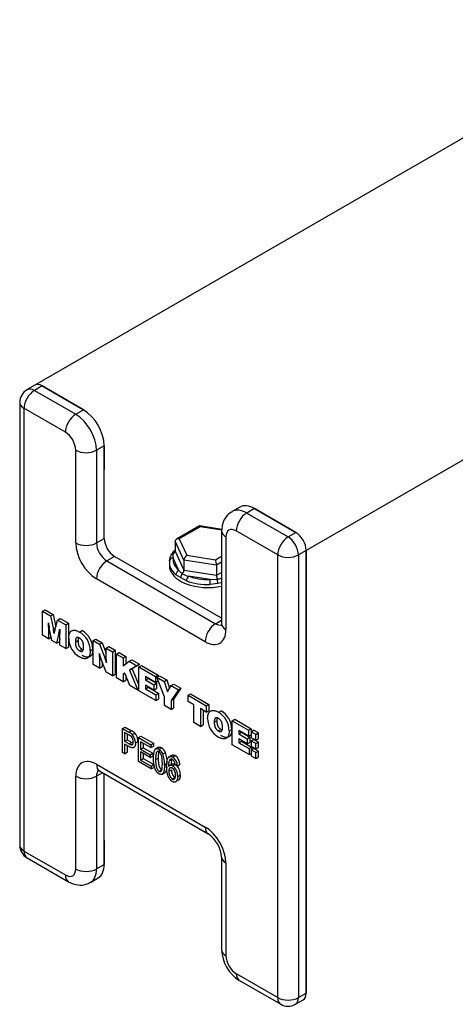
# Model space of a CAD drawing. Units: millimetres. Extents: x 0 to 8290, y 0 to 5832.
# Drawn here: x 6415 to 6475, y 3295 to 3429 of the extents above; entities that cross this region are included whole.
import ezdxf

# ---------------------------------------------------------------- set-up
doc = ezdxf.new("R2010")
doc.units = ezdxf.units.MM
doc.header["$LTSCALE"] = 20
for name, color, linetype in [('FTS_SS_SELF-DRIL', 7, 'Continuous'), ('PE06_END_CAP', 7, 'Continuous'), ('PM06', 7, 'Continuous')]:
    doc.layers.add(name, color=color, linetype=linetype)

msp = doc.modelspace()

# ---------------------------------------------------------------- linework, layer by layer
at = {"layer": 'FTS_SS_SELF-DRIL', "color": 7, "linetype": 'Continuous'}
for p, q in [((6439.98, 3359.92), (6436.84, 3358.1)), ((6440.09, 3359.81), (6437.23, 3358.16)), ((6443.05, 3359.45), (6440, 3359.92)), ((6443.04, 3359.35), (6440.09, 3359.81)), ((6436.67, 3357.84), (6436.67, 3356.45)), ((6437.87, 3355.26), (6436.67, 3357.84)), ((6437.23, 3358.16), (6438.28, 3355.91)), ((6435.89, 3355.14), (6436.06, 3355.79)), ((6436.71, 3356.42), (6436.36, 3356.13)), ((6436.67, 3356.45), (6437.87, 3353.87)), ((6438.28, 3355.91), (6442.18, 3355.3)), ((6442.18, 3355.3), (6443.02, 3355.79)), ((6435.88, 3354.94), (6435.88, 3354.53)), ((6437.18, 3353.83), (6436.39, 3355.53)), ((6437.87, 3355.26), (6437.87, 3353.87)), ((6442.33, 3354.57), (6437.87, 3355.26)), ((6443.02, 3354.97), (6442.33, 3354.57)), ((6442.33, 3354.57), (6442.33, 3353.18)), ((6437.42, 3352.86), (6436.76, 3353.26)), ((6437.18, 3353.83), (6437.64, 3353.38)), ((6438.22, 3352.42), (6437.42, 3352.86)), ((6437.87, 3353.87), (6442.33, 3353.18)), ((6441.44, 3352.61), (6438.5, 3353.07)), ((6442.33, 3353.18), (6443.02, 3353.58)), ((6441.44, 3352.61), (6442.41, 3352.64)), ((6442.49, 3352.08), (6441.47, 3351.92)), ((6443.02, 3352.16), (6442.49, 3352.08))]:
    msp.add_line(p, q, dxfattribs=at)
for centre, radius, start, end in [((6436.41, 3355.79), 0.349, 98.2928, 179.1869), ((6438.37, 3354.5), 2.69, 145.1565, 146.6999), ((6439.57, 3353.79), 4.08, 138.7355, 146.5742), ((6439.18, 3355.98), 2.82, 176.8556, 189.1784), ((6438.23, 3352.82), 0.809, 136.7259, 177.0971), ((6439.55, 3357.37), 4.43, 244.3959, 256.2386), ((6441.66, 3356.55), 3.98, 280.8751, 290.0962), ((6440.25, 3352.04), 2.24, 0.8899, 15.4022)]:
    msp.add_arc(centre, radius, start, end, dxfattribs=at)
for centre, major_axis, ratio, start_param, end_param in [((6440.09, 3359.4), (0.097, -0.52), 0.218386, 2.432936, 3.218335), ((6437.23, 3357.75), (0.545, -0.172), 0.697902, 1.788056, 3.358852), ((6436.11, 3356.54), (-0.545, 0.172), 0.697902, 2.246835, 3.358852), ((6436.88, 3356.16), (0.38, -0.325), 0.731799, 2.603987, 3.133624), ((6438.28, 3355.5), (0.326, 0.434), 0.565741, 0.925916, 2.496712), ((6441.13, 3354.94), (5.25, 0), 0.57735, 3.077509, 3.729275), ((6441.13, 3354.53), (-5.25, 0), 0.57735, 0, 1.938878), ((6436.39, 3355.12), (0.497, -0.055), 0.814821, 1.661116, 3.231912), ((6441.13, 3355.35), (4.75, 0), 0.57735, 3.077509, 3.729275), ((6442.18, 3354.89), (0.097, -0.52), 0.218386, 0.86214, 2.432936), ((6437.18, 3353.42), (0.327, 0.378), 0.679511, 0.905834, 2.47663), ((6437.46, 3353.64), (0.326, 0.434), 0.565741, 4.526287, 5.638305), ((6438.5, 3352.66), (0.179, 0.467), 0.452693, 0.704294, 2.27509), ((6441.13, 3355.35), (-4.75, 0), 0.57735, 0.983114, 1.63488), ((6442.48, 3352.86), (-0.097, 0.52), 0.218386, 0.86214, 1.974158), ((6441.13, 3354.94), (5.25, 0), 0.57735, 4.124707, 4.776473), ((6441.44, 3352.21), (-0.019, 0.5), 0.052288, 4.09594, 5.666737)]:
    msp.add_ellipse(centre, major_axis=major_axis, ratio=ratio, start_param=start_param, end_param=end_param, dxfattribs=at)
at = {"layer": 'PE06_END_CAP', "color": 7, "linetype": 'Continuous'}
for p, q in [((6417.51, 3379.13), (6416.45, 3378.52)), ((6418.51, 3379.03), (6417.45, 3378.42)), ((6417.45, 3378.42), (6423.1, 3375.15)), ((6424.16, 3375.76), (6418.51, 3379.03)), ((6415.45, 3376.78), (6415.45, 3316.36)), ((6416.03, 3375.97), (6416.03, 3315.55)), ((6421.69, 3372.7), (6416.03, 3375.97)), ((6423.1, 3375.15), (6424.16, 3375.76)), ((6426.99, 3370.86), (6425.93, 3370.25)), ((6426.99, 3358.21), (6426.99, 3370.86)), ((6423.1, 3357.6), (6423.1, 3370.25)), ((6425.93, 3370.25), (6425.93, 3357.6)), ((6445.5, 3362.49), (6444.44, 3361.88)), ((6447.5, 3362.29), (6446.44, 3361.68)), ((6453.15, 3359.02), (6447.5, 3362.29)), ((6446.44, 3361.68), (6452.09, 3358.41)), ((6443.02, 3359.23), (6443.02, 3346.57)), ((6443.61, 3358.41), (6443.61, 3345.76)), ((6450.68, 3355.96), (6445.02, 3359.23)), ((6452.09, 3358.41), (6453.15, 3359.02)), ((6425.93, 3357.6), (6426.99, 3358.21)), ((6428.41, 3355.76), (6427.35, 3355.15)), ((6443.02, 3347.32), (6428.41, 3355.76)), ((6450.68, 3295.54), (6450.68, 3355.96)), ((6454.57, 3356.58), (6453.51, 3355.96)), ((6453.51, 3355.96), (6453.51, 3295.54)), ((6454.57, 3296.15), (6454.57, 3356.58)), ((6427.35, 3355.15), (6442.19, 3346.57)), ((6440.78, 3344.12), (6425.93, 3352.7)), ((6418.55, 3348.27), (6418.91, 3348.48)), ((6418.55, 3348.27), (6419.67, 3347.63)), ((6418.55, 3345.01), (6418.55, 3348.27)), ((6418.91, 3348.48), (6420.02, 3347.84)), ((6419.67, 3347.63), (6420.02, 3347.84)), ((6419.67, 3347.63), (6420.05, 3345.78)), ((6420.02, 3347.84), (6420.37, 3346.15)), ((6419.39, 3346.1), (6419.47, 3346.15)), ((6420.24, 3345.67), (6420.63, 3347.07)), ((6420.63, 3347.07), (6420.99, 3347.28)), ((6420.63, 3347.07), (6421.75, 3346.43)), ((6420.99, 3347.28), (6422.1, 3346.64)), ((6421.75, 3346.43), (6422.1, 3346.64)), ((6421.75, 3346.43), (6421.75, 3343.17)), ((6422.1, 3346.64), (6422.1, 3343.37)), ((6442.19, 3346.57), (6443.02, 3347.05)), ((6419.39, 3344.53), (6418.55, 3345.01)), ((6419.39, 3346.1), (6419.39, 3344.53)), ((6419.84, 3344.27), (6419.49, 3346.03)), ((6420.05, 3345.78), (6420.31, 3345.93)), ((6420.81, 3345.31), (6420.46, 3343.91)), ((6420.81, 3345.33), (6420.92, 3345.39)), ((6420.81, 3345.31), (6420.92, 3345.37)), ((6420.81, 3345.33), (6420.81, 3345.31)), ((6420.91, 3343.65), (6420.92, 3345.25)), ((6423.61, 3345.44), (6423.97, 3345.64)), ((6419.39, 3344.53), (6419.74, 3344.73)), ((6419.74, 3344.76), (6419.74, 3344.73)), ((6420.46, 3343.91), (6419.84, 3344.27)), ((6420.46, 3343.91), (6420.82, 3344.11)), ((6420.92, 3344.51), (6420.82, 3344.11)), ((6421.75, 3343.17), (6420.91, 3343.65)), ((6423.05, 3344.07), (6423.4, 3344.27)), ((6425.48, 3344.28), (6425.83, 3344.48)), ((6425.48, 3344.28), (6426.35, 3343.77)), ((6425.48, 3341.01), (6425.48, 3344.28)), ((6425.83, 3344.48), (6426.7, 3343.98)), ((6426.35, 3343.77), (6426.7, 3343.98)), ((6426.35, 3343.77), (6427.12, 3341.81)), ((6426.7, 3343.98), (6427.26, 3342.57)), ((6427.26, 3343.25), (6427.61, 3343.45)), ((6427.61, 3343.45), (6428.48, 3342.95)), ((6421.75, 3343.17), (6422.1, 3343.37)), ((6423.62, 3342.88), (6423.97, 3343.09)), ((6425.08, 3342.89), (6425.44, 3343.1)), ((6427.26, 3343.25), (6428.13, 3342.75)), ((6427.26, 3341.71), (6427.26, 3343.25)), ((6428.13, 3342.75), (6428.48, 3342.95)), ((6428.13, 3342.75), (6428.13, 3339.48)), ((6428.48, 3342.95), (6428.48, 3339.69)), ((6428.67, 3342.43), (6429.03, 3342.64)), ((6428.67, 3342.43), (6429.58, 3341.91)), ((6428.67, 3339.17), (6428.67, 3342.43)), ((6429.03, 3342.64), (6429.93, 3342.11)), ((6429.58, 3341.91), (6429.93, 3342.11)), ((6429.93, 3342.11), (6429.93, 3341.09)), ((6426.35, 3340.51), (6425.48, 3341.01)), ((6426.35, 3342.04), (6426.44, 3342.09)), ((6426.35, 3342.04), (6426.35, 3340.51)), ((6427.26, 3339.98), (6426.49, 3341.94)), ((6426.7, 3341.39), (6426.7, 3340.71)), ((6427.12, 3341.81), (6427.26, 3341.89)), ((6429.58, 3341.91), (6429.58, 3340.83)), ((6429.58, 3340.83), (6430.39, 3341.44)), ((6430.39, 3341.44), (6430.74, 3341.65)), ((6430.39, 3341.44), (6431.44, 3340.83)), ((6431.44, 3340.83), (6430.43, 3340.21)), ((6430.74, 3341.65), (6431.8, 3341.04)), ((6431.8, 3341.04), (6430.79, 3340.42)), ((6431.44, 3340.83), (6431.8, 3341.04)), ((6431.72, 3340.67), (6432.07, 3340.88)), ((6432.07, 3340.88), (6434.34, 3339.57)), ((6426.35, 3340.51), (6426.7, 3340.71)), ((6428.13, 3339.48), (6427.26, 3339.98)), ((6428.13, 3339.48), (6428.48, 3339.69)), ((6429.8, 3339.82), (6429.58, 3339.68)), ((6429.58, 3339.68), (6429.81, 3339.82)), ((6429.58, 3339.68), (6429.58, 3338.64)), ((6430.49, 3338.12), (6429.8, 3339.82)), ((6429.93, 3339.5), (6429.93, 3338.85)), ((6430.43, 3340.21), (6430.79, 3340.42)), ((6430.43, 3340.21), (6431.57, 3337.49)), ((6430.79, 3340.42), (6431.72, 3338.19)), ((6431.72, 3340.67), (6433.98, 3339.37)), ((6431.72, 3337.41), (6431.72, 3340.67)), ((6433.98, 3339.37), (6434.34, 3339.57)), ((6434.15, 3339.27), (6434.5, 3339.48)), ((6434.34, 3339.57), (6434.34, 3339.38)), ((6434.5, 3339.48), (6435.52, 3338.89)), ((6429.58, 3338.64), (6428.67, 3339.17)), ((6429.58, 3338.64), (6429.93, 3338.85)), ((6431.57, 3337.49), (6430.49, 3338.12)), ((6432.62, 3339.36), (6432.62, 3338.9)), ((6433.98, 3338.57), (6432.62, 3339.36)), ((6432.62, 3338.9), (6432.98, 3339.1)), ((6432.62, 3338.9), (6433.77, 3338.23)), ((6432.62, 3338.18), (6432.62, 3337.68)), ((6433.77, 3337.52), (6432.62, 3338.18)), ((6432.98, 3339.15), (6432.98, 3339.1)), ((6432.98, 3339.1), (6434.13, 3338.44)), ((6433.77, 3338.23), (6434.13, 3338.44)), ((6433.77, 3338.23), (6433.77, 3337.52)), ((6433.98, 3339.37), (6433.98, 3338.57)), ((6433.98, 3338.57), (6434.34, 3338.78)), ((6434.13, 3338.44), (6434.13, 3337.72)), ((6434.15, 3339.27), (6435.16, 3338.69)), ((6435.2, 3336.61), (6434.15, 3339.27)), ((6434.34, 3338.79), (6434.34, 3338.78)), ((6435.16, 3338.69), (6435.52, 3338.89)), ((6435.16, 3338.69), (6435.65, 3337.29)), ((6435.52, 3338.89), (6435.92, 3337.74)), ((6435.65, 3337.29), (6436.14, 3338.12)), ((6436.14, 3338.12), (6436.5, 3338.32)), ((6436.14, 3338.12), (6437.12, 3337.56)), ((6436.5, 3338.32), (6437.47, 3337.76)), ((6431.57, 3337.49), (6431.72, 3337.58)), ((6434.04, 3336.07), (6431.72, 3337.41)), ((6432.62, 3337.68), (6432.98, 3337.89)), ((6432.62, 3337.68), (6434.04, 3336.86)), ((6432.98, 3337.98), (6432.98, 3337.89)), ((6432.98, 3337.89), (6434.39, 3337.07)), ((6433.77, 3337.52), (6434.13, 3337.72)), ((6434.04, 3336.86), (6434.39, 3337.07)), ((6434.04, 3336.86), (6434.04, 3336.07)), ((6434.39, 3337.07), (6434.39, 3336.27)), ((6437.12, 3337.56), (6436.11, 3336.08)), ((6437.47, 3337.76), (6436.46, 3336.29)), ((6437.12, 3337.56), (6437.47, 3337.76)), ((6438.43, 3336.8), (6438.78, 3337.01)), ((6438.43, 3336.8), (6440.93, 3335.36)), ((6438.43, 3335.96), (6438.43, 3336.8)), ((6438.78, 3337.01), (6441.28, 3335.56)), ((6434.04, 3336.07), (6434.39, 3336.27)), ((6435.2, 3335.4), (6435.2, 3336.61)), ((6436.11, 3334.88), (6435.2, 3335.4)), ((6436.11, 3336.08), (6436.46, 3336.29)), ((6436.11, 3336.08), (6436.11, 3334.88)), ((6436.46, 3336.29), (6436.46, 3335.08)), ((6439.22, 3335.5), (6438.43, 3335.96)), ((6439.22, 3333.08), (6439.22, 3335.5)), ((6440.93, 3335.36), (6441.28, 3335.56)), ((6441.28, 3335.56), (6441.28, 3334.72)), ((6436.11, 3334.88), (6436.46, 3335.08)), ((6440.13, 3334.98), (6440.13, 3332.55)), ((6440.93, 3334.52), (6440.13, 3334.98)), ((6440.48, 3334.78), (6440.48, 3332.76)), ((6440.93, 3335.36), (6440.93, 3334.52)), ((6440.93, 3334.52), (6441.28, 3334.72)), ((6442.58, 3334.49), (6442.93, 3334.69)), ((6440.13, 3332.55), (6439.22, 3333.08)), ((6440.13, 3332.55), (6440.48, 3332.76)), ((6442.02, 3333.12), (6442.37, 3333.32)), ((6444.45, 3333.33), (6444.8, 3333.53)), ((6444.45, 3333.33), (6446.71, 3332.02)), ((6444.45, 3330.06), (6444.45, 3333.33)), ((6444.8, 3333.53), (6447.06, 3332.22)), ((6429.49, 3332.27), (6429.84, 3332.47)), ((6429.49, 3332.27), (6430.36, 3331.77)), ((6429.49, 3329), (6429.49, 3332.27)), ((6429.78, 3331.72), (6429.78, 3330.53)), ((6430.39, 3331.37), (6429.78, 3331.72)), ((6429.84, 3332.47), (6430.71, 3331.97)), ((6430.14, 3331.52), (6430.14, 3330.74)), ((6430.36, 3331.77), (6430.71, 3331.97)), ((6430.81, 3331.44), (6431.17, 3331.65)), ((6442.58, 3331.93), (6442.93, 3332.14)), ((6444.05, 3331.94), (6444.4, 3332.15)), ((6445.35, 3332.01), (6445.35, 3331.55)), ((6446.71, 3331.22), (6445.35, 3332.01)), ((6445.35, 3331.55), (6445.71, 3331.75)), ((6445.35, 3331.55), (6446.5, 3330.88)), ((6445.71, 3331.8), (6445.71, 3331.75)), ((6445.71, 3331.75), (6446.85, 3331.09)), ((6446.71, 3332.02), (6447.06, 3332.22)), ((6446.71, 3332.02), (6446.71, 3331.22)), ((6446.71, 3331.22), (6447.04, 3331.41)), ((6447.04, 3331.83), (6447.39, 3332.03)), ((6447.68, 3331.46), (6447.04, 3331.83)), ((6447.04, 3331.83), (6447.04, 3331.04)), ((6447.06, 3332.22), (6447.06, 3331.84)), ((6448.04, 3331.66), (6447.39, 3332.03)), ((6447.68, 3331.46), (6448.04, 3331.66)), ((6447.68, 3330.67), (6447.68, 3331.46)), ((6448.04, 3330.87), (6448.04, 3331.66)), ((6429.78, 3330.53), (6430.14, 3330.74)), ((6429.78, 3330.53), (6430.4, 3330.18)), ((6429.78, 3330.15), (6429.78, 3328.83)), ((6430.38, 3329.81), (6429.78, 3330.15)), ((6430.14, 3330.74), (6430.75, 3330.38)), ((6430.4, 3330.18), (6430.75, 3330.38)), ((6431.25, 3330.31), (6431.61, 3330.51)), ((6431.66, 3331.02), (6432.01, 3331.22)), ((6431.66, 3331.02), (6433.35, 3330.04)), ((6431.66, 3327.75), (6431.66, 3331.02)), ((6431.95, 3330.47), (6431.95, 3329.45)), ((6433.35, 3329.66), (6431.95, 3330.47)), ((6432.01, 3331.22), (6433.7, 3330.25)), ((6432.3, 3330.26), (6432.3, 3329.65)), ((6433.35, 3330.04), (6433.7, 3330.25)), ((6433.35, 3330.04), (6433.35, 3329.66)), ((6433.7, 3330.25), (6433.7, 3329.87)), ((6446.77, 3328.72), (6444.45, 3330.06)), ((6445.35, 3330.84), (6445.35, 3330.33)), ((6446.5, 3330.17), (6445.35, 3330.84)), ((6445.35, 3330.33), (6445.71, 3330.54)), ((6445.35, 3330.33), (6446.77, 3329.52)), ((6445.71, 3330.63), (6445.71, 3330.54)), ((6445.71, 3330.54), (6447.12, 3329.72)), ((6446.5, 3330.88), (6446.85, 3331.09)), ((6446.5, 3330.88), (6446.5, 3330.17)), ((6446.5, 3330.17), (6446.85, 3330.38)), ((6446.85, 3331.09), (6446.85, 3330.38)), ((6447.04, 3331.04), (6447.68, 3330.67)), ((6447.04, 3330.57), (6447.39, 3330.77)), ((6447.68, 3330.2), (6447.04, 3330.57)), ((6447.04, 3330.57), (6447.04, 3329.85)), ((6448.04, 3330.4), (6447.39, 3330.77)), ((6447.68, 3330.67), (6448.04, 3330.87)), ((6447.68, 3330.2), (6448.04, 3330.4)), ((6447.68, 3329.48), (6447.68, 3330.2)), ((6448.04, 3329.68), (6448.04, 3330.4)), ((6429.78, 3328.83), (6429.49, 3329)), ((6429.78, 3328.83), (6430.14, 3329.04)), ((6430.14, 3329.95), (6430.14, 3329.04)), ((6431.95, 3329.45), (6432.3, 3329.65)), ((6431.95, 3329.45), (6433.27, 3328.69)), ((6431.95, 3329.07), (6431.95, 3327.97)), ((6433.27, 3328.3), (6431.95, 3329.07)), ((6432.3, 3329.65), (6433.63, 3328.89)), ((6432.3, 3328.86), (6432.3, 3328.17)), ((6433.27, 3328.69), (6433.63, 3328.89)), ((6433.27, 3328.69), (6433.27, 3328.3)), ((6433.35, 3329.66), (6433.7, 3329.87)), ((6433.63, 3328.89), (6433.63, 3328.51)), ((6434.44, 3329.72), (6434, 3329.46)), ((6434.47, 3329.44), (6434.82, 3329.64)), ((6434.99, 3328.79), (6435.34, 3329)), ((6446.77, 3329.52), (6447.12, 3329.72)), ((6446.77, 3329.52), (6446.77, 3328.72)), ((6446.77, 3328.72), (6447.04, 3328.88)), ((6447.04, 3329.85), (6447.68, 3329.48)), ((6447.04, 3329.36), (6447.39, 3329.56)), ((6447.04, 3329.36), (6447.04, 3328.56)), ((6447.68, 3328.99), (6447.04, 3329.36)), ((6447.12, 3329.72), (6447.12, 3329.41)), ((6448.04, 3329.19), (6447.39, 3329.56)), ((6447.68, 3329.48), (6448.04, 3329.68)), ((6447.68, 3328.99), (6448.04, 3329.19)), ((6447.68, 3328.19), (6447.68, 3328.99)), ((6448.04, 3328.39), (6448.04, 3329.19)), ((6425.93, 3327.39), (6440.78, 3318.81)), ((6433.38, 3326.76), (6431.66, 3327.75)), ((6431.95, 3327.97), (6432.3, 3328.17)), ((6431.95, 3327.97), (6433.38, 3327.14)), ((6432.3, 3328.17), (6433.74, 3327.34)), ((6433.27, 3328.3), (6433.63, 3328.51)), ((6433.38, 3327.14), (6433.74, 3327.34)), ((6433.74, 3327.34), (6433.74, 3326.96)), ((6434.01, 3328.03), (6434.36, 3328.23)), ((6435.22, 3327.33), (6435.57, 3327.53)), ((6436.27, 3328.63), (6435.82, 3328.38)), ((6436.3, 3327.44), (6435.86, 3327.19)), ((6435.9, 3327.92), (6436.25, 3328.12)), ((6436.33, 3328.36), (6436.69, 3328.57)), ((6436.33, 3327.18), (6436.68, 3327.38)), ((6436.98, 3327.18), (6437.34, 3327.38)), ((6447.04, 3328.56), (6447.68, 3328.19)), ((6447.68, 3328.19), (6448.04, 3328.39)), ((6426.76, 3326.23), (6425.93, 3325.75)), ((6426.35, 3326.47), (6441.19, 3317.9)), ((6426.99, 3313.71), (6426.99, 3326.1)), ((6433.38, 3327.14), (6433.38, 3326.76)), ((6433.38, 3326.76), (6433.74, 3326.96)), ((6434.47, 3326.42), (6434.83, 3326.63)), ((6434.84, 3326.01), (6435.28, 3326.27)), ((6435.81, 3326.44), (6436.16, 3326.64)), ((6436.98, 3327.18), (6436.69, 3327.31)), ((6423.1, 3313.1), (6423.1, 3325.75)), ((6425.93, 3325.75), (6425.93, 3313.1)), ((6436.29, 3325.37), (6436.64, 3325.58)), ((6437.02, 3325.72), (6437.37, 3325.93)), ((6416.03, 3315.55), (6421.69, 3312.28)), ((6416.45, 3314.63), (6422.1, 3311.36)), ((6443.02, 3314.73), (6443.02, 3302.07)), ((6443.61, 3313.91), (6443.61, 3301.26)), ((6425.93, 3313.1), (6426.99, 3313.71)), ((6425.1, 3311.27), (6426.16, 3311.88)), ((6445.02, 3298.81), (6450.68, 3295.54)), ((6445.44, 3297.89), (6451.09, 3294.63)), ((6453.09, 3294.63), (6454.15, 3295.24)), ((6453.51, 3295.54), (6454.57, 3296.15))]:
    msp.add_line(p, q, dxfattribs=at)
for centre, radius, start, end in [((6417.45, 3376.78), 2, 120, 180), ((6396.39, 3345.96), 23, 0.3592, 1.8777), ((6433.16, 3348.66), 13.92, 188.0559, 190.9031), ((6406.86, 3343.16), 13.45, 8.9025, 11.2108), ((6424.11, 3344.63), 4.01, 164.9955, 171.1432), ((6409.47, 3348.16), 11.69, 346.0112, 348.4617), ((6468.47, 3345.2), 47.55, 179.2578, 179.9442), ((6422.15, 3342.9), 2.93, 359.9678, 59.9939), ((6422.5, 3343.1), 2.93, 359.9678, 59.9939), ((6425.08, 3344.59), 2.94, 180.0257, 240.0125), ((6423.36, 3342.11), 2.99, 358.6724, 7.524), ((6430.36, 3343.36), 4.13, 192.086, 200.2071), ((6423.51, 3340.47), 3.85, 11.7363, 20.3964), ((6430.88, 3341.66), 3.62, 179.2893, 186.5308), ((6441.11, 3331.95), 2.93, 359.9678, 59.9939), ((6441.47, 3332.15), 2.93, 359.9678, 59.9939), ((6444.05, 3333.64), 2.94, 180.0257, 240.0125), ((6429.31, 3329.83), 2.2, 47.1236, 61.6554), ((6429.67, 3330.03), 2.2, 47.1236, 61.6554), ((6429.62, 3330.33), 1.63, 359.181, 43.012), ((6429.97, 3330.53), 1.63, 359.181, 43.012), ((6433.79, 3328.36), 1.28, 19.9654, 57.8325), ((6434.14, 3328.56), 1.28, 19.9654, 57.8325), ((6431.37, 3327.47), 3.85, 357.8437, 20.0529), ((6431.73, 3327.68), 3.85, 357.8437, 20.0529), ((6437.66, 3327.21), 1.9, 158.2146, 183.9727), ((6438.01, 3327.42), 1.9, 160.2426, 183.9727), ((6435.9, 3327.43), 0.732, 24.7329, 57.6532), ((6435.5, 3327.13), 1.48, 1.8138, 55.8489), ((6435.34, 3327.16), 1.36, 6.4265, 25.0596), ((6435.62, 3325.98), 1.76, 358.1437, 52.5877), ((6435.85, 3327.34), 1.48, 1.8138, 55.8489), ((6435.58, 3325.95), 1.15, 356.4435, 52.876), ((6435.26, 3325.78), 1.76, 358.1437, 52.5877), ((6438.77, 3314.39), 4.26, 4.5984, 55.4016), ((6417.45, 3316.36), 2, 180, 240), ((6448.1, 3302.22), 5.08, 181.6419, 238.3581), ((6452.09, 3296.36), 2, 240, 300)]:
    msp.add_arc(centre, radius, start, end, dxfattribs=at)
for centre, major_axis, start_param, end_param in [((6417.45, 3376.78), (-1, -1.73), 3.926991, 5.497787), ((6417.45, 3376.78), (1, -1.73), 2.356194, 3.141593), ((6418.51, 3377.4), (1, -1.73), 2.356194, 3.141593), ((6417.45, 3376.78), (2, 0), 3.141593, 3.926991), ((6424.16, 3372.5), (-2, 3.46), 3.926991, 5.497787), ((6423.1, 3373.52), (-1, -1.73), 3.926991, 5.497787), ((6423.1, 3371.88), (-2, 3.46), 3.926991, 5.497787), ((6421.69, 3371.07), (1, -1.73), 0.785398, 2.356194), ((6424.52, 3371.07), (-2, 0), 0.785398, 2.356194), ((6447.5, 3359.02), (2, -3.46), 2.356194, 3.141593), ((6446.44, 3358.41), (2, -3.46), 2.356194, 3.146668), ((6446.44, 3360.05), (-1, -1.73), 3.926991, 5.497787), ((6445.02, 3357.6), (1, -1.73), 2.356194, 3.926991), ((6445.02, 3359.23), (2, 0), 3.141292, 3.926991), ((6452.09, 3356.78), (-1, -1.73), 3.926991, 5.497787), ((6452.09, 3356.78), (-1, 1.73), 3.926991, 5.497787), ((6453.15, 3357.39), (-1, 1.73), 3.926991, 5.497787), ((6425.93, 3355.96), (-2, 3.46), 0.785398, 2.356194), ((6424.52, 3358.41), (-2, 0), 0.785398, 2.356194), ((6427.35, 3356.78), (1, -1.73), 3.926991, 5.497787), ((6428.41, 3357.39), (-1, 1.73), 0.785398, 2.356194), ((6452.09, 3356.78), (2, 0), 3.926991, 5.497787), ((6427.35, 3353.51), (-1, -1.73), 3.926991, 5.497787), ((6442.19, 3344.94), (-1, -1.73), 3.926991, 5.497787), ((6442.19, 3348.21), (-1, 1.73), 2.356194, 2.983312), ((6445.02, 3346.57), (2, 0), 3.141593, 3.926991), ((6440.78, 3347.39), (-2, 3.46), 2.356194, 3.926991), ((6425.93, 3324.12), (2, -3.46), 2.356194, 3.926991), ((6427.35, 3328.2), (1, 1.73), 2.356194, 3.141593), ((6427.35, 3324.94), (1, -1.73), 3.29541, 3.926991), ((6424.52, 3326.57), (2, 0), 3.926991, 5.497787), ((6440.78, 3315.55), (2, -3.46), 0.785398, 2.356194), ((6442.19, 3319.63), (1, 1.73), 2.356194, 3.133528), ((6417.45, 3316.36), (2, 0), 3.141593, 3.926991), ((6417.45, 3316.36), (1, 1.73), 2.356194, 3.141593), ((6445.02, 3314.73), (2, 0), 3.149658, 3.926991), ((6421.69, 3313.91), (-1, 1.73), 2.356194, 3.926991), ((6424.52, 3313.91), (2, 0), 3.926991, 5.497787), ((6423.1, 3314.73), (-2, 3.46), 3.146668, 3.926991), ((6424.16, 3315.34), (-2, 3.46), 3.141593, 3.926991), ((6423.1, 3313.1), (1, 1.73), 2.356194, 3.14153), ((6445.02, 3302.07), (2, 0), 3.141593, 3.926991), ((6445.02, 3300.44), (-1, 1.73), 0.785398, 2.356194), ((6446.44, 3299.62), (1, 1.73), 2.356194, 3.141593), ((6452.09, 3296.36), (2, 0), 3.926991, 5.497787), ((6452.09, 3296.36), (1, 1.73), 2.356194, 3.141593), ((6452.09, 3296.36), (-1, 1.73), 3.141593, 3.926991), ((6453.15, 3296.97), (-1, 1.73), 3.141593, 3.926991)]:
    msp.add_ellipse(centre, major_axis=major_axis, ratio=0.57735, start_param=start_param, end_param=end_param, dxfattribs=at)
for points, knots in [([(6444.45, 3361.83), (6444.33, 3361.78), (6443.94, 3361.6), (6443.42, 3360.94), (6443.07, 3360.06), (6443.04, 3359.51), (6443.02, 3359.23)], [0, 0, 0, 0, 0.10968, 0.438314, 0.751787, 1, 1, 1, 1]), ([(6443.02, 3346.57), (6443.01, 3346.46), (6443, 3346.3), (6442.99, 3346.27), (6442.99, 3346.27)], [0, 0, 0, 0, 0.2723764, 0.451364, 0.451364, 0.451364, 0.451364]), ([(6422.14, 3344.59), (6422.15, 3344.65), (6422.15, 3344.78), (6422.17, 3344.95), (6422.2, 3345.1), (6422.24, 3345.24), (6422.3, 3345.36), (6422.36, 3345.46), (6422.44, 3345.54), (6422.54, 3345.61), (6422.64, 3345.65), (6422.75, 3345.68), (6422.87, 3345.69), (6423.01, 3345.68), (6423.15, 3345.65), (6423.29, 3345.6), (6423.45, 3345.53), (6423.56, 3345.47), (6423.61, 3345.44)], [0, 0, 0, 0, 0.070619, 0.137568, 0.201761, 0.263544, 0.323537, 0.38263, 0.440978, 0.499824, 0.558669, 0.617214, 0.676306, 0.736205, 0.798218, 0.86246, 0.929381, 1, 1, 1, 1]), ([(6423.62, 3344.6), (6423.59, 3344.61), (6423.55, 3344.64), (6423.48, 3344.67), (6423.42, 3344.68), (6423.36, 3344.69), (6423.31, 3344.69), (6423.27, 3344.69), (6423.22, 3344.67), (6423.19, 3344.64), (6423.15, 3344.6), (6423.13, 3344.55), (6423.1, 3344.5), (6423.08, 3344.43), (6423.07, 3344.35), (6423.06, 3344.27), (6423.05, 3344.17), (6423.05, 3344.1), (6423.05, 3344.07)], [0, 0, 0, 0, 0.065552, 0.127335, 0.185377, 0.240668, 0.293819, 0.345681, 0.397311, 0.449337, 0.503103, 0.560036, 0.621245, 0.686618, 0.756646, 0.832321, 0.913347, 1, 1, 1, 1]), ([(6423.05, 3344.07), (6423.05, 3344.03), (6423.05, 3343.96), (6423.06, 3343.86), (6423.07, 3343.76), (6423.08, 3343.66), (6423.1, 3343.58), (6423.13, 3343.49), (6423.15, 3343.41), (6423.19, 3343.34), (6423.22, 3343.27), (6423.27, 3343.2), (6423.31, 3343.14), (6423.36, 3343.08), (6423.42, 3343.02), (6423.48, 3342.97), (6423.55, 3342.92), (6423.59, 3342.9), (6423.62, 3342.88)], [0, 0, 0, 0, 0.086303, 0.167496, 0.242803, 0.312457, 0.377965, 0.438807, 0.495857, 0.549735, 0.601868, 0.653605, 0.705574, 0.758835, 0.814241, 0.872402, 0.934313, 1, 1, 1, 1]), ([(6423.45, 3344.68), (6423.45, 3344.66), (6423.44, 3344.62), (6423.42, 3344.56), (6423.41, 3344.47), (6423.41, 3344.37), (6423.41, 3344.3), (6423.4, 3344.27)], [0.647363, 0.647363, 0.647363, 0.647363, 0.686618, 0.756646, 0.8323212, 0.9133468, 1, 1, 1, 1]), ([(6423.4, 3344.27), (6423.41, 3344.23), (6423.41, 3344.16), (6423.41, 3344.06), (6423.42, 3343.96), (6423.44, 3343.87), (6423.46, 3343.78), (6423.48, 3343.7), (6423.51, 3343.62), (6423.54, 3343.54), (6423.58, 3343.47), (6423.62, 3343.4), (6423.67, 3343.34), (6423.72, 3343.28), (6423.77, 3343.23), (6423.83, 3343.18), (6423.9, 3343.13), (6423.95, 3343.1), (6423.97, 3343.09)], [0, 0, 0, 0, 0.086303, 0.167496, 0.242803, 0.312457, 0.377965, 0.438807, 0.495857, 0.549735, 0.601868, 0.653605, 0.705574, 0.758835, 0.814241, 0.872402, 0.934313, 1, 1, 1, 1]), ([(6424.18, 3343.42), (6424.17, 3343.45), (6424.17, 3343.52), (6424.17, 3343.63), (6424.16, 3343.73), (6424.14, 3343.82), (6424.12, 3343.91), (6424.1, 3343.99), (6424.07, 3344.07), (6424.04, 3344.15), (6424.01, 3344.22), (6423.96, 3344.28), (6423.92, 3344.35), (6423.87, 3344.4), (6423.81, 3344.46), (6423.75, 3344.51), (6423.68, 3344.56), (6423.64, 3344.58), (6423.62, 3344.6)], [0, 0, 0, 0, 0.087472, 0.169296, 0.245155, 0.315416, 0.381007, 0.44223, 0.499113, 0.552617, 0.604468, 0.655522, 0.707411, 0.760029, 0.815179, 0.873296, 0.934759, 1, 1, 1, 1]), ([(6425.08, 3342.89), (6425.08, 3342.83), (6425.08, 3342.71), (6425.06, 3342.54), (6425.03, 3342.38), (6424.99, 3342.25), (6424.93, 3342.13), (6424.86, 3342.03), (6424.78, 3341.94), (6424.69, 3341.88), (6424.59, 3341.83), (6424.47, 3341.8), (6424.35, 3341.79), (6424.22, 3341.8), (6424.08, 3341.84), (6423.93, 3341.89), (6423.78, 3341.95), (6423.67, 3342.01), (6423.61, 3342.05)], [0, 0, 0, 0, 0.070473, 0.137484, 0.201813, 0.263448, 0.32365, 0.382612, 0.441235, 0.50016, 0.558905, 0.617528, 0.67649, 0.736343, 0.798208, 0.862488, 0.929527, 1, 1, 1, 1]), ([(6423.62, 3342.88), (6423.64, 3342.87), (6423.68, 3342.84), (6423.75, 3342.82), (6423.81, 3342.8), (6423.87, 3342.79), (6423.92, 3342.79), (6423.96, 3342.8), (6424.01, 3342.81), (6424.04, 3342.84), (6424.07, 3342.88), (6424.1, 3342.93), (6424.12, 3342.98), (6424.14, 3343.05), (6424.16, 3343.13), (6424.17, 3343.22), (6424.17, 3343.31), (6424.17, 3343.38), (6424.18, 3343.42)], [0, 0, 0, 0, 0.065367, 0.12695, 0.185179, 0.240436, 0.293156, 0.344849, 0.396002, 0.447953, 0.502003, 0.558997, 0.619842, 0.68556, 0.755957, 0.831437, 0.91289, 1, 1, 1, 1]), ([(6425.44, 3343.1), (6425.43, 3343.04), (6425.43, 3342.91), (6425.41, 3342.74), (6425.38, 3342.59), (6425.34, 3342.45), (6425.28, 3342.33), (6425.22, 3342.23), (6425.14, 3342.15), (6425.04, 3342.08), (6424.94, 3342.03), (6424.83, 3342.01), (6424.71, 3342), (6424.58, 3342.01), (6424.44, 3342.04), (6424.29, 3342.09), (6424.13, 3342.16), (6424.02, 3342.22), (6423.97, 3342.25)], [0, 0, 0, 0, 0.070473, 0.137484, 0.201813, 0.263448, 0.32365, 0.382612, 0.441235, 0.50016, 0.558905, 0.617528, 0.67649, 0.736343, 0.798208, 0.862488, 0.929527, 1, 1, 1, 1]), ([(6441.11, 3333.64), (6441.11, 3333.7), (6441.11, 3333.83), (6441.13, 3334), (6441.16, 3334.15), (6441.21, 3334.29), (6441.26, 3334.41), (6441.33, 3334.51), (6441.41, 3334.59), (6441.5, 3334.66), (6441.61, 3334.7), (6441.72, 3334.73), (6441.84, 3334.74), (6441.97, 3334.73), (6442.11, 3334.7), (6442.26, 3334.65), (6442.42, 3334.58), (6442.52, 3334.52), (6442.58, 3334.49)], [0, 0, 0, 0, 0.070619, 0.137568, 0.201761, 0.263544, 0.323537, 0.38263, 0.440978, 0.499824, 0.558669, 0.617214, 0.676306, 0.736205, 0.798218, 0.86246, 0.929381, 1, 1, 1, 1]), ([(6442.58, 3333.65), (6442.56, 3333.66), (6442.51, 3333.69), (6442.45, 3333.72), (6442.39, 3333.73), (6442.33, 3333.75), (6442.28, 3333.74), (6442.23, 3333.74), (6442.19, 3333.72), (6442.15, 3333.69), (6442.12, 3333.65), (6442.09, 3333.6), (6442.07, 3333.55), (6442.05, 3333.48), (6442.03, 3333.4), (6442.02, 3333.32), (6442.02, 3333.22), (6442.02, 3333.15), (6442.02, 3333.12)], [0, 0, 0, 0, 0.065552, 0.127335, 0.185377, 0.240668, 0.293819, 0.345681, 0.397311, 0.449337, 0.503103, 0.560036, 0.621245, 0.686618, 0.756646, 0.832321, 0.913347, 1, 1, 1, 1]), ([(6442.02, 3333.12), (6442.02, 3333.08), (6442.02, 3333.01), (6442.02, 3332.91), (6442.03, 3332.81), (6442.05, 3332.71), (6442.07, 3332.63), (6442.09, 3332.54), (6442.12, 3332.46), (6442.15, 3332.39), (6442.19, 3332.32), (6442.23, 3332.25), (6442.28, 3332.19), (6442.33, 3332.13), (6442.39, 3332.07), (6442.45, 3332.02), (6442.51, 3331.97), (6442.56, 3331.95), (6442.58, 3331.93)], [0, 0, 0, 0, 0.086303, 0.167496, 0.242803, 0.312457, 0.377965, 0.438807, 0.495857, 0.549735, 0.601868, 0.653605, 0.705574, 0.758835, 0.814241, 0.872402, 0.934313, 1, 1, 1, 1]), ([(6442.41, 3333.73), (6442.41, 3333.71), (6442.4, 3333.68), (6442.39, 3333.61), (6442.38, 3333.52), (6442.37, 3333.42), (6442.37, 3333.36), (6442.37, 3333.32)], [0.647363, 0.647363, 0.647363, 0.647363, 0.686618, 0.756646, 0.8323212, 0.9133468, 1, 1, 1, 1]), ([(6442.37, 3333.32), (6442.37, 3333.28), (6442.37, 3333.21), (6442.38, 3333.11), (6442.39, 3333.01), (6442.4, 3332.92), (6442.42, 3332.83), (6442.45, 3332.75), (6442.47, 3332.67), (6442.5, 3332.59), (6442.54, 3332.52), (6442.58, 3332.45), (6442.63, 3332.39), (6442.68, 3332.33), (6442.74, 3332.28), (6442.8, 3332.23), (6442.87, 3332.18), (6442.91, 3332.15), (6442.93, 3332.14)], [0, 0, 0, 0, 0.086303, 0.167496, 0.242803, 0.312457, 0.377965, 0.438807, 0.495857, 0.549735, 0.601868, 0.653605, 0.705574, 0.758835, 0.814241, 0.872402, 0.934313, 1, 1, 1, 1]), ([(6443.14, 3332.47), (6443.14, 3332.5), (6443.14, 3332.57), (6443.13, 3332.68), (6443.12, 3332.78), (6443.11, 3332.87), (6443.09, 3332.96), (6443.07, 3333.04), (6443.04, 3333.12), (6443.01, 3333.2), (6442.97, 3333.27), (6442.93, 3333.33), (6442.88, 3333.4), (6442.83, 3333.45), (6442.78, 3333.51), (6442.71, 3333.56), (6442.65, 3333.61), (6442.6, 3333.64), (6442.58, 3333.65)], [0, 0, 0, 0, 0.087472, 0.169296, 0.245155, 0.315416, 0.381007, 0.44223, 0.499113, 0.552617, 0.604468, 0.655522, 0.707411, 0.760029, 0.815179, 0.873296, 0.934759, 1, 1, 1, 1]), ([(6430.96, 3330.46), (6430.96, 3330.49), (6430.96, 3330.55), (6430.94, 3330.65), (6430.92, 3330.74), (6430.89, 3330.83), (6430.86, 3330.92), (6430.82, 3330.99), (6430.78, 3331.06), (6430.74, 3331.11), (6430.71, 3331.15), (6430.67, 3331.18), (6430.64, 3331.21), (6430.6, 3331.24), (6430.55, 3331.27), (6430.5, 3331.3), (6430.45, 3331.33), (6430.41, 3331.36), (6430.39, 3331.37)], [0, 0, 0, 0, 0.09377, 0.18145, 0.264182, 0.343634, 0.418713, 0.486671, 0.549814, 0.609602, 0.641373, 0.677381, 0.718583, 0.764671, 0.815739, 0.871811, 0.933005, 1, 1, 1, 1]), ([(6442.58, 3331.93), (6442.6, 3331.92), (6442.65, 3331.89), (6442.71, 3331.87), (6442.78, 3331.85), (6442.83, 3331.84), (6442.88, 3331.84), (6442.93, 3331.85), (6442.97, 3331.86), (6443.01, 3331.89), (6443.04, 3331.93), (6443.07, 3331.98), (6443.09, 3332.04), (6443.11, 3332.1), (6443.12, 3332.18), (6443.13, 3332.27), (6443.14, 3332.36), (6443.14, 3332.43), (6443.14, 3332.47)], [0, 0, 0, 0, 0.065367, 0.12695, 0.185179, 0.240436, 0.293156, 0.344849, 0.396002, 0.447953, 0.502003, 0.558997, 0.619842, 0.68556, 0.755957, 0.831437, 0.91289, 1, 1, 1, 1]), ([(6444.05, 3331.94), (6444.05, 3331.88), (6444.04, 3331.76), (6444.03, 3331.59), (6443.99, 3331.43), (6443.95, 3331.3), (6443.9, 3331.18), (6443.83, 3331.08), (6443.75, 3330.99), (6443.65, 3330.93), (6443.55, 3330.88), (6443.44, 3330.85), (6443.32, 3330.84), (6443.19, 3330.86), (6443.05, 3330.89), (6442.9, 3330.94), (6442.74, 3331.01), (6442.64, 3331.07), (6442.58, 3331.1)], [0, 0, 0, 0, 0.070473, 0.137484, 0.201813, 0.263448, 0.32365, 0.382612, 0.441235, 0.50016, 0.558905, 0.617528, 0.67649, 0.736343, 0.798208, 0.862488, 0.929527, 1, 1, 1, 1]), ([(6444.4, 3332.15), (6444.4, 3332.09), (6444.4, 3331.96), (6444.38, 3331.79), (6444.35, 3331.64), (6444.3, 3331.5), (6444.25, 3331.38), (6444.18, 3331.28), (6444.1, 3331.2), (6444.01, 3331.13), (6443.91, 3331.08), (6443.79, 3331.06), (6443.67, 3331.05), (6443.54, 3331.06), (6443.4, 3331.09), (6443.25, 3331.14), (6443.1, 3331.21), (6442.99, 3331.27), (6442.93, 3331.3)], [0, 0, 0, 0, 0.070473, 0.137484, 0.201813, 0.263448, 0.32365, 0.382612, 0.441235, 0.50016, 0.558905, 0.617528, 0.67649, 0.736343, 0.798208, 0.862488, 0.929527, 1, 1, 1, 1]), ([(6431.25, 3330.31), (6431.25, 3330.27), (6431.25, 3330.2), (6431.24, 3330.1), (6431.23, 3330.01), (6431.21, 3329.93), (6431.18, 3329.86), (6431.14, 3329.8), (6431.1, 3329.74), (6431.06, 3329.69), (6431, 3329.66), (6430.94, 3329.64), (6430.87, 3329.63), (6430.79, 3329.64), (6430.7, 3329.66), (6430.6, 3329.69), (6430.49, 3329.74), (6430.42, 3329.78), (6430.38, 3329.81)], [0, 0, 0, 0, 0.066633, 0.130318, 0.191414, 0.250222, 0.307644, 0.363778, 0.418941, 0.474177, 0.529339, 0.585724, 0.64416, 0.705484, 0.771261, 0.841987, 0.917917, 1, 1, 1, 1]), ([(6430.4, 3330.18), (6430.42, 3330.16), (6430.47, 3330.14), (6430.53, 3330.11), (6430.59, 3330.08), (6430.65, 3330.07), (6430.7, 3330.06), (6430.75, 3330.06), (6430.79, 3330.07), (6430.82, 3330.08), (6430.86, 3330.1), (6430.88, 3330.13), (6430.91, 3330.17), (6430.93, 3330.21), (6430.94, 3330.26), (6430.95, 3330.32), (6430.96, 3330.39), (6430.96, 3330.43), (6430.96, 3330.46)], [0, 0, 0, 0, 0.079332, 0.153706, 0.223583, 0.288684, 0.34954, 0.407382, 0.462364, 0.51587, 0.56925, 0.622815, 0.678057, 0.736107, 0.796367, 0.859845, 0.927813, 1, 1, 1, 1]), ([(6433.71, 3328.2), (6433.71, 3328.26), (6433.72, 3328.39), (6433.72, 3328.58), (6433.74, 3328.74), (6433.76, 3328.89), (6433.79, 3329.03), (6433.82, 3329.15), (6433.86, 3329.25), (6433.9, 3329.34), (6433.95, 3329.41), (6434.01, 3329.46), (6434.07, 3329.5), (6434.14, 3329.52), (6434.21, 3329.53), (6434.29, 3329.52), (6434.38, 3329.49), (6434.44, 3329.45), (6434.47, 3329.44)], [0, 0, 0, 0, 0.095143, 0.184746, 0.268308, 0.346624, 0.419338, 0.487274, 0.550249, 0.609167, 0.663948, 0.715482, 0.764042, 0.810981, 0.856937, 0.902876, 0.950445, 1, 1, 1, 1]), ([(6434.46, 3329.11), (6434.44, 3329.11), (6434.41, 3329.13), (6434.36, 3329.14), (6434.32, 3329.15), (6434.28, 3329.14), (6434.24, 3329.12), (6434.2, 3329.1), (6434.17, 3329.06), (6434.13, 3329.02), (6434.1, 3328.96), (6434.08, 3328.88), (6434.06, 3328.78), (6434.04, 3328.67), (6434.02, 3328.53), (6434.01, 3328.38), (6434.01, 3328.21), (6434.01, 3328.09), (6434.01, 3328.03)], [0, 0, 0, 0, 0.034819, 0.06892, 0.103451, 0.13905, 0.177175, 0.21794, 0.261904, 0.309765, 0.363214, 0.425621, 0.496913, 0.577674, 0.668027, 0.768682, 0.879294, 1, 1, 1, 1]), ([(6434.59, 3329.32), (6434.58, 3329.32), (6434.55, 3329.3), (6434.52, 3329.27), (6434.49, 3329.22), (6434.46, 3329.16), (6434.43, 3329.08), (6434.41, 3328.98), (6434.39, 3328.87), (6434.38, 3328.74), (6434.37, 3328.59), (6434.36, 3328.42), (6434.36, 3328.3), (6434.36, 3328.23)], [0.1871273, 0.1871273, 0.1871273, 0.1871273, 0.2179403, 0.2619037, 0.3097653, 0.3632139, 0.4256206, 0.4969127, 0.5776736, 0.6680266, 0.7686824, 0.8792939, 1, 1, 1, 1]), ([(6434.4, 3329.69), (6434.41, 3329.7), (6434.44, 3329.71), (6434.49, 3329.73), (6434.57, 3329.73), (6434.65, 3329.72), (6434.73, 3329.69), (6434.79, 3329.66), (6434.82, 3329.64)], [0.7434674, 0.7434674, 0.7434674, 0.7434674, 0.7640416, 0.810981, 0.8569367, 0.9028762, 0.9504445, 1, 1, 1, 1]), ([(6434.93, 3327.5), (6434.93, 3327.56), (6434.92, 3327.69), (6434.92, 3327.86), (6434.91, 3328.03), (6434.89, 3328.18), (6434.88, 3328.31), (6434.85, 3328.43), (6434.83, 3328.54), (6434.8, 3328.64), (6434.76, 3328.72), (6434.73, 3328.8), (6434.69, 3328.87), (6434.65, 3328.93), (6434.6, 3328.99), (6434.56, 3329.03), (6434.51, 3329.07), (6434.47, 3329.1), (6434.46, 3329.11)], [0, 0, 0, 0, 0.120386, 0.230808, 0.330568, 0.420621, 0.500329, 0.570787, 0.632115, 0.684661, 0.731402, 0.774955, 0.815745, 0.853801, 0.890717, 0.92673, 0.963134, 1, 1, 1, 1]), ([(6434.47, 3326.09), (6434.44, 3326.11), (6434.38, 3326.14), (6434.31, 3326.2), (6434.23, 3326.27), (6434.16, 3326.36), (6434.1, 3326.45), (6434.03, 3326.55), (6433.98, 3326.66), (6433.92, 3326.78), (6433.87, 3326.91), (6433.83, 3327.06), (6433.79, 3327.22), (6433.76, 3327.39), (6433.74, 3327.57), (6433.73, 3327.77), (6433.72, 3327.98), (6433.71, 3328.12), (6433.71, 3328.2)], [0, 0, 0, 0, 0.044611, 0.087711, 0.130552, 0.173481, 0.217275, 0.263323, 0.311859, 0.363466, 0.419436, 0.480887, 0.549207, 0.62421, 0.706384, 0.796492, 0.894207, 1, 1, 1, 1]), ([(6434.01, 3328.03), (6434.01, 3327.97), (6434.01, 3327.84), (6434.01, 3327.67), (6434.02, 3327.5), (6434.04, 3327.35), (6434.06, 3327.22), (6434.08, 3327.09), (6434.11, 3326.99), (6434.14, 3326.89), (6434.17, 3326.81), (6434.21, 3326.73), (6434.25, 3326.66), (6434.29, 3326.6), (6434.33, 3326.54), (6434.38, 3326.5), (6434.42, 3326.45), (6434.46, 3326.43), (6434.47, 3326.42)], [0, 0, 0, 0, 0.12068, 0.230534, 0.330955, 0.420812, 0.501127, 0.571349, 0.633225, 0.685899, 0.73311, 0.776437, 0.817339, 0.855487, 0.892133, 0.92769, 0.963462, 1, 1, 1, 1]), ([(6434.36, 3328.23), (6434.36, 3328.17), (6434.36, 3328.05), (6434.37, 3327.87), (6434.38, 3327.71), (6434.39, 3327.56), (6434.41, 3327.42), (6434.43, 3327.3), (6434.46, 3327.19), (6434.49, 3327.1), (6434.52, 3327.01), (6434.56, 3326.93), (6434.6, 3326.87), (6434.64, 3326.8), (6434.68, 3326.75), (6434.73, 3326.7), (6434.78, 3326.66), (6434.81, 3326.64), (6434.83, 3326.63)], [0, 0, 0, 0, 0.12068, 0.230534, 0.330955, 0.420812, 0.501127, 0.571349, 0.633225, 0.685899, 0.73311, 0.776437, 0.817339, 0.855487, 0.892133, 0.92769, 0.963462, 1, 1, 1, 1]), ([(6434.47, 3326.42), (6434.49, 3326.42), (6434.52, 3326.4), (6434.57, 3326.39), (6434.61, 3326.38), (6434.65, 3326.39), (6434.69, 3326.4), (6434.73, 3326.43), (6434.76, 3326.47), (6434.8, 3326.51), (6434.83, 3326.57), (6434.86, 3326.65), (6434.88, 3326.75), (6434.9, 3326.86), (6434.91, 3327), (6434.92, 3327.15), (6434.92, 3327.32), (6434.93, 3327.44), (6434.93, 3327.5)], [0, 0, 0, 0, 0.034756, 0.069205, 0.104064, 0.139956, 0.177737, 0.218428, 0.262562, 0.310338, 0.36425, 0.426142, 0.497403, 0.578435, 0.668625, 0.769099, 0.879511, 1, 1, 1, 1]), ([(6435.22, 3327.33), (6435.22, 3327.26), (6435.22, 3327.13), (6435.21, 3326.95), (6435.19, 3326.79), (6435.17, 3326.64), (6435.15, 3326.5), (6435.11, 3326.38), (6435.08, 3326.28), (6435.03, 3326.19), (6434.98, 3326.12), (6434.92, 3326.06), (6434.86, 3326.02), (6434.79, 3326), (6434.72, 3326), (6434.64, 3326.01), (6434.55, 3326.04), (6434.5, 3326.07), (6434.47, 3326.09)], [0, 0, 0, 0, 0.094617, 0.183688, 0.267342, 0.34512, 0.417913, 0.485924, 0.549158, 0.608141, 0.663254, 0.714593, 0.763212, 0.810011, 0.856169, 0.902455, 0.950076, 1, 1, 1, 1]), ([(6435.51, 3327.08), (6435.51, 3327.15), (6435.52, 3327.3), (6435.53, 3327.5), (6435.54, 3327.69), (6435.57, 3327.85), (6435.6, 3328), (6435.64, 3328.12), (6435.69, 3328.22), (6435.74, 3328.3), (6435.8, 3328.36), (6435.86, 3328.41), (6435.93, 3328.44), (6436, 3328.45), (6436.08, 3328.45), (6436.16, 3328.44), (6436.25, 3328.41), (6436.3, 3328.38), (6436.33, 3328.36)], [0, 0, 0, 0, 0.103051, 0.198512, 0.286844, 0.36772, 0.44198, 0.509789, 0.57157, 0.628119, 0.680775, 0.730334, 0.777149, 0.822332, 0.86628, 0.910071, 0.954341, 1, 1, 1, 1]), ([(6436.3, 3328.04), (6436.28, 3328.05), (6436.24, 3328.08), (6436.18, 3328.09), (6436.12, 3328.1), (6436.07, 3328.08), (6436.02, 3328.06), (6435.98, 3328.03), (6435.94, 3327.98), (6435.91, 3327.94), (6435.9, 3327.92)], [0, 0, 0, 0, 0.11335, 0.224569, 0.336375, 0.451314, 0.573247, 0.703777, 0.845882, 1, 1, 1, 1]), ([(6436.22, 3328.61), (6436.24, 3328.62), (6436.29, 3328.64), (6436.36, 3328.66), (6436.43, 3328.66), (6436.51, 3328.64), (6436.6, 3328.61), (6436.66, 3328.58), (6436.69, 3328.57)], [0.7325074, 0.7325074, 0.7325074, 0.7325074, 0.7771488, 0.8223316, 0.8662797, 0.9100711, 0.9543408, 1, 1, 1, 1]), ([(6436.26, 3327.42), (6436.27, 3327.43), (6436.3, 3327.44), (6436.37, 3327.46), (6436.44, 3327.46), (6436.52, 3327.45), (6436.6, 3327.42), (6436.66, 3327.39), (6436.68, 3327.38)], [0.3238359, 0.3238359, 0.3238359, 0.3238359, 0.4023709, 0.5268426, 0.6486872, 0.7671361, 0.8830997, 1, 1, 1, 1]), ([(6426.07, 3326.59), (6426.07, 3326.58), (6426.12, 3326.59), (6426.27, 3326.51), (6426.35, 3326.47)], [0.5455614, 0.5455614, 0.5455614, 0.5455614, 0.8046964, 1, 1, 1, 1]), ([(6435.55, 3327.03), (6435.55, 3327.01), (6435.54, 3326.95), (6435.53, 3326.84), (6435.5, 3326.7), (6435.47, 3326.59), (6435.43, 3326.48), (6435.39, 3326.39), (6435.34, 3326.32), (6435.28, 3326.27), (6435.25, 3326.25), (6435.24, 3326.24)], [0.2467215, 0.2467215, 0.2467215, 0.2467215, 0.2673423, 0.3451199, 0.4179131, 0.4859236, 0.5491583, 0.6081408, 0.6632543, 0.7145929, 0.7463433, 0.7463433, 0.7463433, 0.7463433]), ([(6436.31, 3325.03), (6436.28, 3325.04), (6436.22, 3325.08), (6436.14, 3325.14), (6436.06, 3325.22), (6435.99, 3325.3), (6435.92, 3325.39), (6435.86, 3325.49), (6435.79, 3325.6), (6435.73, 3325.72), (6435.68, 3325.86), (6435.64, 3326), (6435.6, 3326.15), (6435.57, 3326.31), (6435.54, 3326.49), (6435.53, 3326.68), (6435.52, 3326.87), (6435.51, 3327.01), (6435.51, 3327.08)], [0, 0, 0, 0, 0.047551, 0.093526, 0.138964, 0.184454, 0.230761, 0.278881, 0.328893, 0.382046, 0.438692, 0.500232, 0.567111, 0.640251, 0.719611, 0.806076, 0.899245, 1, 1, 1, 1]), ([(6435.77, 3327.08), (6435.78, 3327.1), (6435.82, 3327.15), (6435.88, 3327.2), (6435.94, 3327.24), (6436.01, 3327.25), (6436.09, 3327.26), (6436.17, 3327.25), (6436.25, 3327.22), (6436.3, 3327.19), (6436.33, 3327.18)], [0, 0, 0, 0, 0.140988, 0.274336, 0.402371, 0.526843, 0.648687, 0.767136, 0.8831, 1, 1, 1, 1]), ([(6436.27, 3326.87), (6436.26, 3326.88), (6436.23, 3326.9), (6436.18, 3326.91), (6436.14, 3326.92), (6436.1, 3326.92), (6436.06, 3326.92), (6436.02, 3326.91), (6435.98, 3326.89), (6435.95, 3326.87), (6435.91, 3326.84), (6435.88, 3326.8), (6435.86, 3326.76), (6435.84, 3326.71), (6435.83, 3326.65), (6435.82, 3326.58), (6435.81, 3326.51), (6435.81, 3326.46), (6435.81, 3326.44)], [0, 0, 0, 0, 0.053967, 0.106696, 0.15871, 0.211794, 0.266114, 0.322038, 0.380685, 0.442188, 0.505656, 0.569438, 0.634237, 0.700951, 0.770738, 0.843957, 0.919779, 1, 1, 1, 1]), ([(6435.81, 3326.44), (6435.81, 3326.41), (6435.81, 3326.35), (6435.82, 3326.26), (6435.83, 3326.18), (6435.84, 3326.1), (6435.86, 3326.02), (6435.89, 3325.94), (6435.92, 3325.86), (6435.95, 3325.78), (6435.99, 3325.71), (6436.03, 3325.65), (6436.07, 3325.59), (6436.11, 3325.53), (6436.15, 3325.48), (6436.2, 3325.44), (6436.24, 3325.4), (6436.28, 3325.38), (6436.29, 3325.37)], [0, 0, 0, 0, 0.080996, 0.157958, 0.231877, 0.302413, 0.37095, 0.437026, 0.502296, 0.566222, 0.6285, 0.686633, 0.742459, 0.795334, 0.847143, 0.898151, 0.94884, 1, 1, 1, 1]), ([(6436.16, 3326.64), (6436.16, 3326.61), (6436.16, 3326.55), (6436.17, 3326.47), (6436.18, 3326.38), (6436.2, 3326.3), (6436.22, 3326.22), (6436.24, 3326.14), (6436.27, 3326.06), (6436.31, 3325.99), (6436.34, 3325.92), (6436.38, 3325.85), (6436.42, 3325.79), (6436.46, 3325.74), (6436.51, 3325.69), (6436.55, 3325.65), (6436.6, 3325.61), (6436.63, 3325.59), (6436.64, 3325.58)], [0, 0, 0, 0, 0.080996, 0.157958, 0.231877, 0.302413, 0.37095, 0.437026, 0.502296, 0.566222, 0.6285, 0.686633, 0.742459, 0.795334, 0.847143, 0.898151, 0.94884, 1, 1, 1, 1]), ([(6436.29, 3325.37), (6436.3, 3325.37), (6436.33, 3325.35), (6436.37, 3325.34), (6436.41, 3325.33), (6436.45, 3325.33), (6436.49, 3325.34), (6436.53, 3325.35), (6436.56, 3325.37), (6436.59, 3325.4), (6436.62, 3325.44), (6436.65, 3325.48), (6436.67, 3325.53), (6436.69, 3325.58), (6436.71, 3325.65), (6436.72, 3325.72), (6436.72, 3325.8), (6436.73, 3325.85), (6436.73, 3325.88)], [0, 0, 0, 0, 0.048287, 0.096044, 0.143631, 0.192918, 0.24435, 0.298258, 0.355195, 0.416116, 0.479811, 0.545383, 0.612542, 0.682662, 0.755818, 0.833389, 0.91417, 1, 1, 1, 1]), ([(6437.02, 3325.72), (6437.02, 3325.67), (6437.02, 3325.57), (6437, 3325.43), (6436.96, 3325.3), (6436.93, 3325.21), (6436.89, 3325.14), (6436.86, 3325.1), (6436.83, 3325.06), (6436.8, 3325.03), (6436.77, 3325), (6436.73, 3324.98), (6436.7, 3324.96), (6436.65, 3324.95), (6436.58, 3324.94), (6436.49, 3324.95), (6436.4, 3324.98), (6436.34, 3325.01), (6436.31, 3325.03)], [0, 0, 0, 0, 0.103591, 0.202924, 0.299555, 0.39438, 0.440669, 0.484853, 0.52745, 0.568251, 0.607724, 0.645846, 0.683408, 0.720058, 0.790977, 0.860076, 0.929528, 1, 1, 1, 1]), ([(6437.37, 3325.93), (6437.37, 3325.87), (6437.37, 3325.77), (6437.35, 3325.63), (6437.32, 3325.5), (6437.28, 3325.41), (6437.25, 3325.35), (6437.22, 3325.3), (6437.19, 3325.26), (6437.16, 3325.23), (6437.13, 3325.21), (6437.11, 3325.2), (6437.1, 3325.19)], [0, 0, 0, 0, 0.1035912, 0.2029241, 0.2995549, 0.3943797, 0.4406685, 0.4848532, 0.5274504, 0.5682508, 0.6077241, 0.6303134, 0.6303134, 0.6303134, 0.6303134]), ([(6422.1, 3311.36), (6422.57, 3311.15), (6423.27, 3310.85), (6424.41, 3310.91), (6424.88, 3311.18), (6425.09, 3311.31)], [0, 0, 0, 0, 0.44763, 0.784278, 1, 1, 1, 1])]:
    msp.add_open_spline(points, degree=3, knots=knots, dxfattribs=at)
at = {"layer": 'PM06', "color": 7, "linetype": 'Continuous'}
for p, q in [((6736.66, 3563.39), (6417.51, 3379.13)), ((6774.72, 3541.42), (6454.57, 3356.58)), ((6418.51, 3379.03), (6424.16, 3375.76)), ((6426.99, 3370.86), (6426.99, 3367.6)), ((6447.5, 3362.29), (6453.15, 3359.02)), ((6454.57, 3356.58), (6454.57, 3296.15)), ((6426.99, 3316.98), (6426.99, 3313.71))]:
    msp.add_line(p, q, dxfattribs=at)
for centre, major_axis, start_param, end_param in [((6418.51, 3377.4), (1, -1.73), 2.356194, 3.141593), ((6424.16, 3372.5), (-2, 3.46), 3.926991, 5.497787), ((6447.5, 3359.02), (2, -3.46), 2.356194, 3.141593), ((6453.15, 3357.39), (-1, 1.73), 3.926991, 5.497787), ((6424.16, 3315.34), (-2, 3.46), 3.141593, 3.926991), ((6453.15, 3296.97), (-1, 1.73), 3.141593, 3.926991)]:
    msp.add_ellipse(centre, major_axis=major_axis, ratio=0.57735, start_param=start_param, end_param=end_param, dxfattribs=at)

doc.saveas('drawing.dxf')
